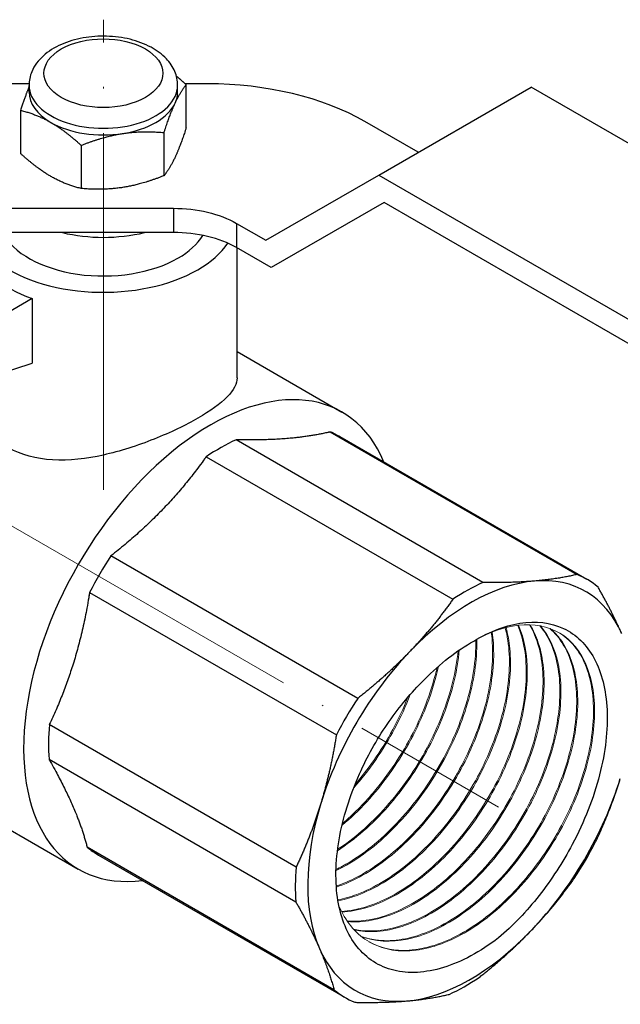
# Model space of a CAD drawing. Units: millimetres. Extents: x 272 to 1643, y 985 to 1480.
# Drawn here: x 1089 to 1129, y 1082 to 1149 of the extents above; entities that cross this region are included whole.
import ezdxf

# ---------------------------------------------------------------- set-up
doc = ezdxf.new("R2010")
doc.units = ezdxf.units.MM
doc.linetypes.add('ACAD_ISO04W100', pattern=[30, 24, -3, 0, -3])
doc.layers.get('0').update_dxf_attribs({"color": 220})
for name, color, linetype, lineweight in [('Осевая', 1, 'ACAD_ISO04W100', 15), ('Основная толстая', 7, 'Continuous', 30), ('Основная тонкая', 7, 'Continuous', 15)]:
    doc.layers.add(name, color=color, linetype=linetype, lineweight=lineweight)

# ---------------------------------------------------------------- blocks, each defined once
blk = doc.blocks.new('*U298')
at = {"layer": 'Осевая', "color": 0, "transparency": 16777216}
blk.add_line((-50.837, 29.351), (10.482, -6.052), dxfattribs=at)
blk = doc.blocks.new('*U299')
at = {"layer": 'Осевая', "color": 0, "transparency": 16777216}
blk.add_line((0, -24.941), (0, 6.686), dxfattribs=at)
blk = doc.blocks.new('A$C291C5625')
at = {"layer": 'Основная толстая', "extrusion": (-5.55112e-17, 0.816497, 0.57735)}
for p, q in [((-46.164, 31.773), (-48.827, 31.773)), ((-46.167, 31.218), (-46.167, 31.67)), ((-36.167, 31.218), (-36.167, 31.67)), ((-34.168, 31.773), (-35.653, 31.773)), ((-35.59, 28.814), (-35.59, 31.716)), ((-22.63, 25.636), (-12.377, 31.556)), ((27.234, 8.687), (-12.377, 31.556)), ((-46.743, 29.99), (-46.743, 27.089)), ((-19.978, 27.167), (-23.562, 29.236)), ((-37.084, 25.595), (-37.084, 28.496)), ((-42.661, 27.633), (-42.661, 24.732)), ((-30.231, 21.248), (-22.63, 25.636)), ((-22.63, 25.636), (16.981, 2.767)), ((-48.42, 23.401), (-36.447, 23.401)), ((-36.447, 23.401), (-36.447, 21.768)), ((-22.276, 23.799), (-29.877, 19.41)), ((16.981, 1.134), (-22.276, 23.799)), ((-32.204, 22.387), (-30.231, 21.248)), ((-32.204, 22.387), (-32.204, 20.754)), ((-36.447, 21.768), (-48.42, 21.768)), ((-29.877, 19.41), (-32.204, 20.754)), ((-32.167, 11.997), (-32.167, 20.732)), ((-45.957, 17.322), (-48.591, 15.801)), ((-45.957, 17.322), (-45.957, 12.971)), ((-32.167, 13.768), (-25.106, 9.691)), ((-48.591, 12.127), (-45.957, 12.971)), ((-25.891, 8.357), (-9.282, -1.232)), ((-25.243, 8.038), (-8.634, -1.551)), ((-15.628, -1.767), (-32.237, 7.822)), ((-34.25, 6.685), (-17.641, -2.904)), ((-24.045, -9.57), (-40.654, 0.019)), ((-42.093, -2.437), (-25.484, -12.026)), ((-28.194, -20.92), (-44.803, -11.33)), ((-44.825, -13.667), (-28.216, -23.256)), ((-52.696, -15.372), (-42.856, -21.053)), ((-25.645, -29.167), (-42.254, -19.577)), ((-41.493, -20.107), (-24.884, -29.697))]:
    blk.add_line(p, q, dxfattribs=at)
at = {"layer": 'Основная толстая'}
for centre, major_axis, start_param, end_param in [((-41.167, 32.486), (-4, 0), -3.926991, 2.356194), ((-41.167, 31.67), (-5, 0), 0, 3.141593), ((-41.167, 31.218), (-5, 0), 0, 0.785398), ((-41.167, 31.218), (5, 0), -0.261799, 0), ((-34.168, 23.113), (-15, 0), -2.356194, -1.570796), ((-41.167, 31.218), (5, 0), -1.308997, -0.261799), ((-41.167, 31.218), (5, 0), -2.356194, -1.308997), ((-41.167, 22.945), (-7.101, 0), 0.291155, 2.356194), ((-41.167, 25.546), (7.101, 0), -1.969779, -1.171814), ((-36.447, 18.304), (-6, 0), -2.356194, -1.570796), ((-41.167, 22.945), (7.101, 0), -0.785398, -0.340588), ((-41.167, 22.945), (9, 0), -0.785398, -0.37347), ((-41.167, 22.945), (9, 0), -2.527811, -0.785398), ((-41.167, 21.72), (9, 0), -2.527811, -2.132101), ((-33.981, -5.681), (8.875, 15.372), -0.414065, 3.555658), ((-33.368, -6.035), (8.125, 14.073), 0, 0.0768), ((-33.368, -6.035), (-8.125, -14.073), -2.454787, -2.279394), ((-33.368, -6.035), (-8.125, -14.073), -1.669389, -1.493996), ((-16.759, -15.624), (8.125, 14.073), -0.098592, 0.0768), ((-16.453, -15.801), (7.75, 13.423), 0.381803, 1.167201), ((-16.759, -15.624), (-8.125, -14.073), -2.454787, -2.279394), ((-16.453, -15.801), (7.75, 13.423), -0.403595, 0.381803), ((-16.453, -15.801), (-7.75, -13.423), -1.974391, -1.188993), ((-16.759, -15.624), (-8.125, -14.073), -1.669389, -1.493996), ((-33.368, -6.035), (-8.125, -14.073), -0.883991, -0.708598), ((-16.453, -15.801), (7.75, 13.423), -1.974391, -1.188993), ((-16.453, -15.801), (-7.75, -13.423), -1.188993, -0.403595), ((-33.368, -6.035), (-8.125, -14.073), -0.098592, 0), ((-16.759, -15.624), (8.125, 14.073), -1.669389, -1.493996), ((-16.759, -15.624), (-8.125, -14.073), -0.883991, -0.708598), ((-16.453, -15.801), (-7.75, -13.423), 0.381803, 1.167201), ((-16.453, -15.801), (-7.75, -13.423), -0.403595, 0.381803), ((-16.759, -15.624), (8.125, 14.073), -2.454787, -2.279394), ((-16.759, -15.624), (-8.125, -14.073), -0.098592, 0.0768)]:
    blk.add_ellipse(centre, major_axis=major_axis, ratio=0.57735, start_param=start_param, end_param=end_param, dxfattribs=at)
at = {"layer": 'Основная толстая', "extrusion": (5.28747e-17, 3.33067e-16, -1)}
blk.add_ellipse((-36.447, 19.937), major_axis=(6, 0), ratio=0.57735, start_param=-1.570796, end_param=-0.785398, dxfattribs=at)
at = {"layer": 'Основная толстая', "extrusion": (8.69853e-17, 2.06174e-16, -1)}
blk.add_ellipse((-16.453, -15.801), major_axis=(6.1, 10.566), ratio=0.57735, start_param=-1.178097, end_param=-0.785398, dxfattribs=at)
at = {"layer": 'Основная толстая'}
for points, knots in [([(-36.167, 31.67), (-36.167, 31.99), (-36.234, 32.308), (-36.491, 32.921), (-36.689, 33.209), (-37.217, 33.768), (-37.566, 34.023), (-38.384, 34.466), (-38.864, 34.644), (-39.876, 34.891), (-40.41, 34.961), (-41.478, 34.991), (-42.013, 34.952), (-43.045, 34.767), (-43.541, 34.621), (-44.453, 34.219), (-44.87, 33.963), (-45.544, 33.348), (-45.813, 32.995), (-46.101, 32.3), (-46.167, 31.985), (-46.167, 31.67)], [5.497787, 5.497787, 5.497787, 5.497787, 5.735326, 5.735326, 5.996861, 5.996861, 6.315174, 6.315174, 6.668321, 6.668321, 7.020509, 7.020509, 7.369211, 7.369211, 7.719975, 7.719975, 8.074662, 8.074662, 8.404898, 8.404898, 8.63938, 8.63938, 8.63938, 8.63938]), ([(-32.167, 11.997), (-32.167, 11.602), (-32.385, 11.169), (-33.294, 10.249), (-33.988, 9.757), (-35.617, 8.816), (-36.643, 8.316), (-38.861, 7.43), (-40.055, 7.047), (-42.282, 6.554), (-43.474, 6.407), (-45.689, 6.532), (-46.713, 6.813), (-47.531, 7.285), (-48.348, 7.757), (-49.039, 8.467), (-49.532, 9.377), (-49.569, 9.45), (-49.605, 9.523)], [-2.076069, -2.076069, -2.076069, -2.076069, -1.730393, -1.730393, -1.384718, -1.384718, -1.039042, -1.039042, -0.693366, -0.693366, -0.346683, -0.346683, 0, 0, 0, 0.346683, 0.346683, 0.376189, 0.376189, 0.376189, 0.376189]), ([(-16.453, -5.839), (-15.323, -5.132), (-14.194, -4.684), (-12.05, -4.343), (-11.057, -4.463), (-9.34, -5.271), (-8.639, -5.96), (-7.627, -7.83), (-7.333, -9), (-7.202, -11.681), (-7.373, -13.17), (-8.17, -16.277), (-8.794, -17.867), (-10.25, -20.608), (-11.004, -21.767), (-12.685, -23.902), (-13.604, -24.863), (-14.563, -25.68)], [0, 0, 0, 0, 0.479967, 0.479967, 0.967508, 0.967508, 1.46262, 1.46262, 1.965301, 1.965301, 2.475549, 2.475549, 2.993361, 2.993361, 3.406009, 3.406009, 3.823366, 3.823366, 3.823366, 3.823366]), ([(-14.563, -25.68), (-15.799, -26.623), (-17.062, -27.302), (-19.481, -28.044), (-20.616, -28.109), (-22.609, -27.617), (-23.452, -27.075), (-24.736, -25.46), (-25.171, -24.41), (-25.579, -21.943), (-25.554, -20.555), (-25.05, -17.627), (-24.583, -16.117), (-23.408, -13.485), (-22.786, -12.368), (-21.371, -10.289), (-20.589, -9.338), (-19.755, -8.504)], [0, 0, 0, 0, 0.531057, 0.531057, 1.054535, 1.054535, 1.570431, 1.570431, 2.078743, 2.078743, 2.579469, 2.579469, 3.072607, 3.072607, 3.455053, 3.455053, 3.832776, 3.832776, 3.832776, 3.832776])]:
    blk.add_open_spline(points, degree=3, knots=knots, dxfattribs=at)
for points, weights in [([(-35.59, 31.716), (-35.932, 32.027), (-36.249, 32.288)], [1, 1.01155640729, 1.01607547669]), ([(-46.167, 31.577), (-46.436, 30.934), (-46.743, 29.99)], [1.01375847525, 1.02892942038, 1]), ([(-36.337, 30.471), (-35.99, 31.218), (-35.59, 31.716)], [1, 1.0379548493, 1]), ([(-37.084, 28.496), (-36.684, 29.723), (-36.337, 30.471)], [1, 1.0379548493, 1]), ([(-46.743, 29.99), (-45.649, 29.723), (-44.702, 29.176)], [1, 1.0379548493, 1]), ([(-44.702, 29.176), (-43.755, 28.63), (-42.661, 27.633)], [1, 1.0379548493, 1]), ([(-39.872, 28.429), (-38.578, 28.63), (-37.084, 28.496)], [1, 1.0379548493, 1]), ([(-35.59, 28.814), (-35.99, 27.587), (-36.337, 26.84)], [1, 1.0379548493, 1]), ([(-42.661, 27.633), (-41.167, 28.229), (-39.872, 28.429)], [1, 1.0379548493, 1]), ([(-44.702, 25.546), (-45.649, 26.093), (-46.743, 27.089)], [1, 1.0379548493, 1]), ([(-36.337, 26.84), (-36.684, 26.093), (-37.084, 25.595)], [1, 1.0379548493, 1]), ([(-42.661, 24.732), (-43.755, 24.999), (-44.702, 25.546)], [1, 1.0379548493, 1]), ([(-37.084, 25.595), (-38.578, 24.999), (-39.872, 24.799)], [1, 1.0379548493, 1]), ([(-39.872, 24.799), (-41.167, 24.599), (-42.661, 24.732)], [1, 1.0379548493, 1]), ([(-9.282, -1.232), (-10.6, -1.546), (-12.149, -1.677)], [1, 1.01202448013, 1]), ([(-12.149, -1.677), (-13.698, -1.807), (-15.628, -1.767)], [1, 1.01202448013, 1]), ([(-6.282, -5.213), (-6.91, -3.77), (-7.874, -2.081)], [1, 1.01202448013, 1]), ([(-17.641, -2.904), (-18.974, -4.787), (-20.537, -6.414)], [1, 1.01202448013, 1]), ([(-20.537, -6.414), (-22.1, -8.041), (-24.045, -9.57)], [1, 1.01202448013, 1]), ([(-25.484, -12.026), (-25.871, -14.479), (-26.533, -16.65)], [1, 1.01202448013, 1]), ([(-8.035, -19.221), (-7.035, -17.122), (-6.374, -14.951)], [1, 1.01202448013, 1]), ([(-26.533, -16.65), (-27.194, -18.821), (-28.194, -20.92)], [1, 1.01202448013, 1]), ([(-12.37, -25.187), (-10.806, -23.56), (-9.474, -21.677)], [1, 1.01202448013, 1]), ([(-28.216, -23.256), (-27.252, -24.946), (-26.624, -26.388)], [1, 1.01202448013, 1]), ([(-15.878, -28.344), (-13.933, -26.815), (-12.37, -25.187)], [1, 1.01202448013, 1]), ([(-26.624, -26.388), (-25.997, -27.831), (-25.645, -29.167)], [1, 1.01202448013, 1]), ([(-20.758, -29.925), (-19.208, -29.794), (-17.89, -29.48)], [1, 1.01202448013, 1]), ([(-24.237, -30.015), (-22.307, -30.055), (-20.758, -29.925)], [1, 1.01202448013, 1])]:
    blk.add_rational_spline(points, weights, degree=2, dxfattribs=at)
for points in [[(-25.891, 8.357), (-26.022, 8.325), (-28.642, 7.748), (-32.237, 7.822)], [(-34.25, 6.685), (-34.383, 6.498), (-37.031, 2.867), (-40.654, 0.019)], [(-42.093, -2.437), (-42.131, -2.682), (-42.941, -7.421), (-44.803, -11.33)], [(-44.825, -13.667), (-44.729, -13.836), (-42.909, -17.089), (-42.254, -19.577)]]:
    blk.add_rational_spline(points, [6.29054522225, 6.30540725672, 6.5800644082, 6.29054522225], degree=2, knots=[17.306603, 17.306603, 17.306603, 17.64596, 24.256787, 24.256787, 24.256787], dxfattribs=at)
at = {"layer": 'Основная тонкая'}
for points, knots in [([(-25.312, -23.515), (-24.883, -24.54), (-24.234, -25.344), (-23.416, -25.864), (-22.597, -26.383), (-21.61, -26.619), (-20.529, -26.552), (-19.448, -26.486), (-18.275, -26.118), (-17.098, -25.479), (-15.919, -24.838), (-14.738, -23.925), (-13.647, -22.812), (-12.557, -21.7), (-11.557, -20.391), (-10.724, -18.987), (-9.891, -17.585), (-9.226, -16.09), (-8.779, -14.621), (-8.332, -13.153), (-8.103, -11.712), (-8.108, -10.412), (-8.112, -9.11), (-8.352, -7.95), (-8.806, -7.026), (-9.259, -6.103), (-9.925, -5.416), (-10.75, -5.019), (-11.576, -4.621), (-12.56, -4.515), (-13.624, -4.711), (-14.529, -4.877), (-15.491, -5.26), (-16.453, -5.839)], [-4.352905, -4.352905, -4.352905, -4.352905, -3.952019, -3.952019, -3.952019, -3.551264, -3.551264, -3.551264, -3.150626, -3.150626, -3.150626, -2.748924, -2.748924, -2.748924, -2.347595, -2.347595, -2.347595, -1.946587, -1.946587, -1.946587, -1.54585, -1.54585, -1.54585, -1.144206, -1.144206, -1.144206, -0.743241, -0.743241, -0.743241, -0.341711, -0.341711, -0.341711, 0, 0, 0, 0]), ([(-12.494, -4.616), (-11.977, -5.466), (-11.667, -6.562), (-11.591, -7.818), (-11.515, -9.072), (-11.672, -10.484), (-12.052, -11.941), (-12.432, -13.398), (-13.033, -14.899), (-13.812, -16.326), (-14.592, -17.755), (-15.549, -19.109), (-16.61, -20.279), (-17.669, -21.448), (-18.831, -22.432), (-20.005, -23.155), (-21.181, -23.878), (-22.368, -24.338), (-23.476, -24.498), (-23.917, -24.562), (-24.346, -24.579), (-24.756, -24.548)], [26.215265, 26.215265, 26.215265, 26.215265, 26.61644, 26.61644, 26.61644, 27.017318, 27.017318, 27.017318, 27.417948, 27.417948, 27.417948, 27.819256, 27.819256, 27.819256, 28.219979, 28.219979, 28.219979, 28.62091, 28.62091, 28.62091, 28.780357, 28.780357, 28.780357, 28.780357]), ([(-24.731, -24.585), (-23.701, -24.671), (-22.556, -24.454), (-21.386, -23.953), (-20.216, -23.453), (-19.021, -22.669), (-17.892, -21.664), (-16.764, -20.66), (-15.704, -19.436), (-14.792, -18.09), (-13.878, -16.741), (-13.115, -15.271), (-12.559, -13.795), (-12.004, -12.321), (-11.657, -10.844), (-11.544, -9.479), (-11.43, -8.114), (-11.55, -6.863), (-11.892, -5.826), (-12.038, -5.382), (-12.224, -4.977), (-12.448, -4.617)], [-22.503017, -22.503017, -22.503017, -22.503017, -22.101832, -22.101832, -22.101832, -21.700946, -21.700946, -21.700946, -21.300309, -21.300309, -21.300309, -20.89898, -20.89898, -20.89898, -20.498242, -20.498242, -20.498242, -20.097277, -20.097277, -20.097277, -19.925831, -19.925831, -19.925831, -19.925831]), ([(-15.057, -5.136), (-14.891, -6.324), (-14.955, -7.69), (-15.247, -9.125), (-15.54, -10.563), (-16.061, -12.069), (-16.771, -13.524), (-17.48, -14.976), (-18.377, -16.376), (-19.394, -17.612), (-20.412, -18.85), (-21.549, -19.923), (-22.717, -20.746), (-23.636, -21.393), (-24.575, -21.885), (-25.487, -22.198)], [45.387025, 45.387025, 45.387025, 45.387025, 45.787747, 45.787747, 45.787747, 46.189341, 46.189341, 46.189341, 46.590268, 46.590268, 46.590268, 46.991704, 46.991704, 46.991704, 47.307619, 47.307619, 47.307619, 47.307619]), ([(-25.483, -22.262), (-24.327, -21.876), (-23.128, -21.199), (-21.977, -20.285), (-20.823, -19.37), (-19.718, -18.218), (-18.748, -16.92), (-17.78, -15.625), (-16.946, -14.187), (-16.311, -12.719), (-15.675, -11.249), (-15.238, -9.751), (-15.033, -8.344), (-14.864, -7.185), (-14.851, -6.087), (-14.996, -5.111)], [-41.032099, -41.032099, -41.032099, -41.032099, -40.631368, -40.631368, -40.631368, -40.229745, -40.229745, -40.229745, -39.828796, -39.828796, -39.828796, -39.427306, -39.427306, -39.427306, -39.096474, -39.096474, -39.096474, -39.096474]), ([(-14.122, -4.822), (-13.828, -5.904), (-13.759, -7.19), (-13.922, -8.578), (-14.085, -9.965), (-14.481, -11.452), (-15.079, -12.923), (-15.678, -14.397), (-16.48, -15.852), (-17.425, -17.173), (-18.368, -18.492), (-19.451, -19.677), (-20.593, -20.634), (-21.735, -21.591), (-22.933, -22.318), (-24.096, -22.758), (-24.532, -22.923), (-24.962, -23.047), (-25.383, -23.131)], [38.990187, 38.990187, 38.990187, 38.990187, 39.391058, 39.391058, 39.391058, 39.791683, 39.791683, 39.791683, 40.192975, 40.192975, 40.192975, 40.593686, 40.593686, 40.593686, 40.994591, 40.994591, 40.994591, 41.144592, 41.144592, 41.144592, 41.144592]), ([(-25.374, -23.184), (-24.252, -22.972), (-23.06, -22.461), (-21.888, -21.693), (-20.716, -20.925), (-19.566, -19.901), (-18.526, -18.702), (-17.484, -17.501), (-16.552, -16.125), (-15.803, -14.683), (-15.055, -13.244), (-14.49, -11.741), (-14.149, -10.292), (-13.808, -8.843), (-13.692, -7.45), (-13.809, -6.224), (-13.857, -5.722), (-13.943, -5.248), (-14.066, -4.808)], [-34.868792, -34.868792, -34.868792, -34.868792, -34.467911, -34.467911, -34.467911, -34.067278, -34.067278, -34.067278, -33.665962, -33.665962, -33.665962, -33.265233, -33.265233, -33.265233, -32.864289, -32.864289, -32.864289, -32.700158, -32.700158, -32.700158, -32.700158]), ([(-13.272, -4.657), (-12.861, -5.625), (-12.668, -6.821), (-12.709, -8.148), (-12.75, -9.474), (-13.025, -10.931), (-13.514, -12.403), (-14.004, -13.879), (-14.709, -15.368), (-15.576, -16.753), (-16.44, -18.136), (-17.465, -19.414), (-18.571, -20.484), (-19.679, -21.557), (-20.868, -22.421), (-22.045, -23.008), (-23.107, -23.537), (-24.16, -23.841), (-25.136, -23.899)], [32.600345, 32.600345, 32.600345, 32.600345, 33.001368, 33.001368, 33.001368, 33.402118, 33.402118, 33.402118, 33.803802, 33.803802, 33.803802, 34.204797, 34.204797, 34.204797, 34.606405, 34.606405, 34.606405, 34.968547, 34.968547, 34.968547, 34.968547]), ([(-25.114, -23.943), (-24.035, -23.887), (-22.863, -23.53), (-21.685, -22.899), (-20.509, -22.269), (-19.33, -21.367), (-18.237, -20.265), (-17.143, -19.16), (-16.136, -17.855), (-15.296, -16.454), (-14.458, -15.055), (-13.785, -13.561), (-13.33, -12.091), (-12.874, -10.619), (-12.636, -9.171), (-12.633, -7.864), (-12.63, -6.645), (-12.831, -5.548), (-13.221, -4.651)], [-28.691391, -28.691391, -28.691391, -28.691391, -28.290359, -28.290359, -28.290359, -27.889601, -27.889601, -27.889601, -27.487892, -27.487892, -27.487892, -27.086879, -27.086879, -27.086879, -26.685222, -26.685222, -26.685222, -26.31067, -26.31067, -26.31067, -26.31067]), ([(-11.781, -4.687), (-11.166, -5.414), (-10.747, -6.403), (-10.558, -7.576), (-10.369, -8.748), (-10.41, -10.102), (-10.681, -11.531), (-10.951, -12.959), (-11.45, -14.461), (-12.14, -15.917), (-12.831, -17.377), (-13.715, -18.79), (-14.721, -20.045), (-15.727, -21.296), (-16.855, -22.389), (-18.018, -23.235), (-19.184, -24.082), (-20.384, -24.681), (-21.527, -24.983), (-22.521, -25.247), (-23.471, -25.287), (-24.321, -25.1)], [19.833377, 19.833377, 19.833377, 19.833377, 20.234713, 20.234713, 20.234713, 20.635726, 20.635726, 20.635726, 21.036468, 21.036468, 21.036468, 21.438126, 21.438126, 21.438126, 21.839101, 21.839101, 21.839101, 22.24066, 22.24066, 22.24066, 22.58971, 22.58971, 22.58971, 22.58971]), ([(-24.292, -25.132), (-23.318, -25.355), (-22.211, -25.277), (-21.057, -24.907), (-19.903, -24.537), (-18.703, -23.875), (-17.548, -22.974), (-16.394, -22.074), (-15.287, -20.936), (-14.311, -19.65), (-13.333, -18.362), (-12.488, -16.926), (-11.84, -15.457), (-11.193, -13.991), (-10.744, -12.493), (-10.526, -11.082), (-10.307, -9.669), (-10.32, -8.345), (-10.562, -7.215), (-10.779, -6.2), (-11.18, -5.341), (-11.738, -4.695)], [-16.312248, -16.312248, -16.312248, -16.312248, -15.910903, -15.910903, -15.910903, -15.509881, -15.509881, -15.509881, -15.109132, -15.109132, -15.109132, -14.70745, -14.70745, -14.70745, -14.306458, -14.306458, -14.306458, -13.904854, -13.904854, -13.904854, -13.5441, -13.5441, -13.5441, -13.5441]), ([(-11.127, -4.861), (-10.422, -5.46), (-9.899, -6.334), (-9.602, -7.415), (-9.305, -8.495), (-9.233, -9.78), (-9.394, -11.168), (-9.555, -12.554), (-9.948, -14.043), (-10.545, -15.515), (-11.141, -16.986), (-11.94, -18.439), (-12.881, -19.76), (-13.823, -21.083), (-14.907, -22.272), (-16.05, -23.232), (-17.19, -24.191), (-18.388, -24.921), (-19.551, -25.363), (-20.715, -25.806), (-21.843, -25.962), (-22.848, -25.816), (-23.192, -25.766), (-23.521, -25.681), (-23.833, -25.562)], [13.453478, 13.453478, 13.453478, 13.453478, 13.854981, 13.854981, 13.854981, 14.256139, 14.256139, 14.256139, 14.657001, 14.657001, 14.657001, 15.057619, 15.057619, 15.057619, 15.458889, 15.458889, 15.458889, 15.859585, 15.859585, 15.859585, 16.260454, 16.260454, 16.260454, 16.397513, 16.397513, 16.397513, 16.397513]), ([(-23.801, -25.588), (-22.89, -25.944), (-21.83, -26.005), (-20.7, -25.767), (-19.572, -25.529), (-18.377, -24.993), (-17.206, -24.201), (-16.035, -23.411), (-14.891, -22.366), (-13.86, -21.151), (-12.829, -19.936), (-11.913, -18.552), (-11.181, -17.108), (-10.448, -15.661), (-9.9, -14.156), (-9.579, -12.71), (-9.258, -11.267), (-9.163, -9.886), (-9.3, -8.675), (-9.437, -7.464), (-9.806, -6.425), (-10.376, -5.641), (-10.587, -5.35), (-10.825, -5.094), (-11.088, -4.875)], [-10.119981, -10.119981, -10.119981, -10.119981, -9.718466, -9.718466, -9.718466, -9.3173, -9.3173, -9.3173, -8.91643, -8.91643, -8.91643, -8.515805, -8.515805, -8.515805, -8.114515, -8.114515, -8.114515, -7.713806, -7.713806, -7.713806, -7.312905, -7.312905, -7.312905, -7.16429, -7.16429, -7.16429, -7.16429]), ([(-10.53, -5.133), (-9.742, -5.599), (-9.122, -6.352), (-8.72, -7.332), (-8.319, -8.311), (-8.135, -9.516), (-8.187, -10.849), (-8.238, -12.182), (-8.523, -13.643), (-9.022, -15.117), (-9.521, -16.59), (-10.233, -18.073), (-11.103, -19.451), (-11.976, -20.832), (-13.008, -22.104), (-14.119, -23.168), (-15.228, -24.229), (-16.416, -25.081), (-17.592, -25.656), (-18.768, -26.232), (-19.931, -26.529), (-20.99, -26.522), (-21.838, -26.517), (-22.619, -26.319), (-23.296, -25.937)], [7.074556, 7.074556, 7.074556, 7.074556, 7.476238, 7.476238, 7.476238, 7.877549, 7.877549, 7.877549, 8.278541, 8.278541, 8.278541, 8.679266, 8.679266, 8.679266, 9.08087, 9.08087, 9.08087, 9.481806, 9.481806, 9.481806, 9.883261, 9.883261, 9.883261, 10.204546, 10.204546, 10.204546, 10.204546]), ([(-25.508, -21.157), (-24.273, -20.564), (-23.023, -19.663), (-21.862, -18.534), (-20.757, -17.459), (-19.734, -16.177), (-18.873, -14.792), (-18.012, -13.409), (-17.312, -11.922), (-16.826, -10.451), (-16.34, -8.979), (-16.069, -7.524), (-16.032, -6.2), (-16.026, -5.996), (-16.026, -5.795), (-16.031, -5.597)], [-47.188593, -47.188593, -47.188593, -47.188593, -46.767209, -46.767209, -46.767209, -46.366063, -46.366063, -46.366063, -45.965452, -45.965452, -45.965452, -45.564773, -45.564773, -45.564773, -45.503055, -45.503055, -45.503055, -45.503055]), ([(-16.1, -5.635), (-16.074, -6.976), (-16.303, -8.475), (-16.768, -10.004), (-17.215, -11.473), (-17.88, -12.968), (-18.712, -14.371), (-19.544, -15.772), (-20.541, -17.08), (-21.629, -18.191), (-22.717, -19.301), (-23.895, -20.214), (-25.071, -20.856), (-25.216, -20.935), (-25.361, -21.01), (-25.506, -21.081)], [51.794411, 51.794411, 51.794411, 51.794411, 52.211685, 52.211685, 52.211685, 52.612812, 52.612812, 52.612812, 53.013409, 53.013409, 53.013409, 53.41406, 53.41406, 53.41406, 53.463506, 53.463506, 53.463506, 53.463506]), ([(-25.408, -19.815), (-24.233, -19.064), (-23.076, -18.054), (-22.027, -16.864), (-20.979, -15.677), (-20.038, -14.311), (-19.278, -12.876), (-18.516, -11.441), (-17.936, -9.936), (-17.579, -8.483), (-17.397, -7.742), (-17.273, -7.014), (-17.209, -6.314)], [-53.331892, -53.331892, -53.331892, -53.331892, -52.930504, -52.930504, -52.930504, -52.529726, -52.529726, -52.529726, -52.128662, -52.128662, -52.128662, -51.924039, -51.924039, -51.924039, -51.924039]), ([(-17.289, -6.369), (-17.425, -7.746), (-17.794, -9.231), (-18.37, -10.706), (-18.945, -12.179), (-19.725, -13.641), (-20.651, -14.976), (-21.578, -16.312), (-22.65, -17.519), (-23.786, -18.503), (-24.312, -18.959), (-24.852, -19.368), (-25.397, -19.721)], [58.216511, 58.216511, 58.216511, 58.216511, 58.617866, 58.617866, 58.617866, 59.018621, 59.018621, 59.018621, 59.419629, 59.419629, 59.419629, 59.605675, 59.605675, 59.605675, 59.605675]), ([(-25.102, -18.108), (-23.959, -17.158), (-22.871, -15.978), (-21.924, -14.662), (-20.975, -13.345), (-20.167, -11.893), (-19.562, -10.42), (-19.147, -9.41), (-18.826, -8.391), (-18.612, -7.402)], [-59.449637, -59.449637, -59.449637, -59.449637, -59.048766, -59.048766, -59.048766, -58.647474, -58.647474, -58.647474, -58.37235, -58.37235, -58.37235, -58.37235]), ([(-18.711, -7.49), (-19.036, -8.935), (-19.588, -10.439), (-20.324, -11.882), (-21.06, -13.328), (-21.981, -14.712), (-23.015, -15.924), (-23.664, -16.685), (-24.357, -17.378), (-25.072, -17.983)], [64.667416, 64.667416, 64.667416, 64.667416, 65.068256, 65.068256, 65.068256, 65.469469, 65.469469, 65.469469, 65.721068, 65.721068, 65.721068, 65.721068]), ([(-24.32, -15.593), (-23.269, -14.408), (-22.325, -13.044), (-21.561, -11.609), (-21.159, -10.855), (-20.807, -10.083), (-20.511, -9.308)], [-65.5007942, -65.5007942, -65.5007942, -65.5007942, -65.0997119, -65.0997119, -65.0997119, -64.8890861, -64.8890861, -64.8890861, -64.8890861]), ([(-20.667, -9.487), (-21.251, -10.96), (-22.038, -12.42), (-22.971, -13.75), (-23.368, -14.317), (-23.79, -14.86), (-24.233, -15.372)], [71.192154, 71.192154, 71.192154, 71.192154, 71.5931172, 71.5931172, 71.5931172, 71.7638118, 71.7638118, 71.7638118, 71.7638118])]:
    blk.add_open_spline(points, degree=3, knots=knots, dxfattribs=at)
at = {"layer": 'Осевая'}
for name, p in [('*U299', (-41.167, 29.402)), ('*U298', (-25.064, -10.829))]:
    blk.add_blockref(name, p, dxfattribs=at)

msp = doc.modelspace()

# ---------------------------------------------------------------- block references
msp.add_blockref('A$C291C5625', (1135.685, 1112.495))

doc.saveas('drawing.dxf')
